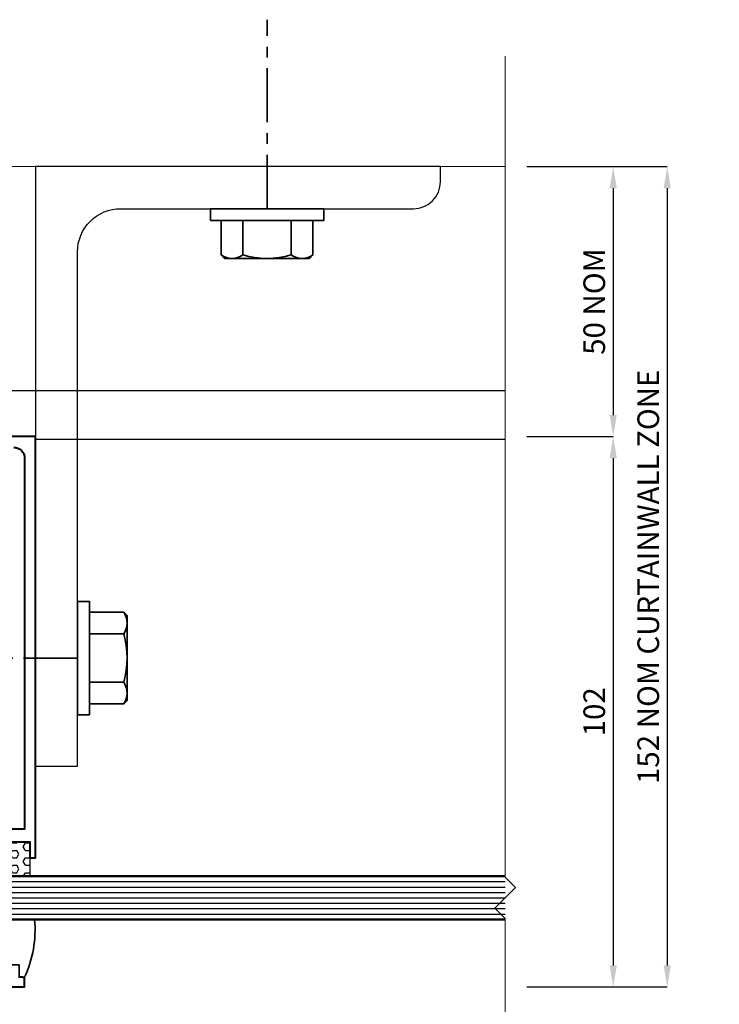
# Model space of a CAD drawing. Extents: x 451 to 3647, y -4884 to -3374.
# Drawn here: x 704 to 833, y -3817 to -3634 of the extents above; entities that cross this region are included whole.
import ezdxf

# ---------------------------------------------------------------- set-up
doc = ezdxf.new("R2010")
doc.units = 0
doc.linetypes.add('CENTER', pattern=[2, 1.25, -0.25, 0.25, -0.25])
doc.layers.get('0').update_dxf_attribs({"linetype": 'CONTINUOUS'})
doc.layers.get('DEFPOINTS').update_dxf_attribs({"color": 5, "linetype": 'CONTINUOUS'})
for name, color, linetype, lineweight in [('TCL01 thick', 6, 'CONTINUOUS', 20), ('TCL02 thin', 1, 'CONTINUOUS', 25), ('TCL07 dim', 7, 'CONTINUOUS', 20), ('TCL08 glass', 6, 'CONTINUOUS', 50), ('TCL09 extrusion', 3, 'CONTINUOUS', 40), ('TCL10 parts', 2, 'CONTINUOUS', 35)]:
    doc.layers.add(name, color=color, linetype=linetype, lineweight=lineweight)
doc.styles.get("Standard").update_dxf_attribs({"font": 'isocpeur.ttf', "width": 0.8})
doc.dimstyles.new('1-2', dxfattribs={"dimtxt": 4, "dimasz": 4, "dimexe": 0, "dimexo": 4, "dimgap": 1, "dimtad": 1, "dimdec": 1, "dimrnd": 0.5, "dimdsep": 46, "dimtxsty": 'Standard', "dimcen": 2.5, "dimadec": 1, "dimazin": 3, "dimtfac": 1, "dimtdec": 1, "dimtmove": 0, "dimatfit": 3, "dimfxl": 1, "dimarcsym": 0})

# ---------------------------------------------------------------- blocks, each defined once
blk = doc.blocks.new('*D182')
at = {"layer": 'DEFPOINTS', "color": 0, "transparency": 16777216}
for p in [(793.8, -3661.42), (793.8, -3711.42), (813.8, -3711.42)]:
    blk.add_point(p, dxfattribs=at)
at = {"layer": 'TCL07 dim', "color": 0, "linetype": 'ByBlock', "lineweight": -2, "transparency": 16777216}
for p, q in [((797.8, -3661.42), (813.8, -3661.42)), ((813.8, -3665.42), (813.8, -3707.42)), ((797.8, -3711.42), (813.8, -3711.42))]:
    blk.add_line(p, q, dxfattribs=at)
at = {"layer": 'TCL07 dim', "color": 0, "transparency": 16777216}
for points in [[(813.13, -3665.42), (814.46, -3665.42), (813.8, -3661.42)], [(813.13, -3707.42), (814.46, -3707.42), (813.8, -3711.42)]]:
    blk.add_solid(points, dxfattribs=at)
at = {"layer": 'TCL07 dim', "color": 0, "transparency": 16777216, "insert": (810.8, -3686.42), "char_height": 4, "attachment_point": 5, "rotation": 90, "bg_fill": 3, "box_fill_scale": 1.1, "bg_fill_color": 256, "bg_fill_true_color": 13158600, "bg_fill_transparency": 0}
blk.add_mtext('50 NOM', dxfattribs=at)
blk = doc.blocks.new('*D183')
at = {"layer": 'DEFPOINTS', "color": 0, "transparency": 16777216}
for p in [(793.8, -3711.42), (793.8, -3813.32), (813.8, -3813.32)]:
    blk.add_point(p, dxfattribs=at)
at = {"layer": 'TCL07 dim', "color": 0, "linetype": 'ByBlock', "lineweight": -2, "transparency": 16777216}
for p, q in [((797.8, -3711.42), (813.8, -3711.42)), ((813.8, -3715.42), (813.8, -3809.32)), ((797.8, -3813.32), (813.8, -3813.32))]:
    blk.add_line(p, q, dxfattribs=at)
at = {"layer": 'TCL07 dim', "color": 0, "transparency": 16777216}
for points in [[(813.13, -3715.42), (814.46, -3715.42), (813.8, -3711.42)], [(813.13, -3809.32), (814.46, -3809.32), (813.8, -3813.32)]]:
    blk.add_solid(points, dxfattribs=at)
at = {"layer": 'TCL07 dim', "color": 0, "transparency": 16777216, "insert": (810.8, -3762.37), "char_height": 4, "attachment_point": 5, "rotation": 90, "bg_fill": 3, "box_fill_scale": 1.1, "bg_fill_color": 256, "bg_fill_true_color": 13158600, "bg_fill_transparency": 0}
blk.add_mtext('102', dxfattribs=at)
blk = doc.blocks.new('*D184')
at = {"layer": 'DEFPOINTS', "color": 0, "transparency": 16777216}
for p in [(793.8, -3661.42), (793.8, -3813.32), (823.8, -3813.32)]:
    blk.add_point(p, dxfattribs=at)
at = {"layer": 'TCL07 dim', "color": 0, "linetype": 'ByBlock', "lineweight": -2, "transparency": 16777216}
for p, q in [((797.8, -3661.42), (823.8, -3661.42)), ((823.8, -3665.42), (823.8, -3809.32)), ((797.8, -3813.32), (823.8, -3813.32))]:
    blk.add_line(p, q, dxfattribs=at)
at = {"layer": 'TCL07 dim', "color": 0, "transparency": 16777216}
for points in [[(823.13, -3665.42), (824.46, -3665.42), (823.8, -3661.42)], [(823.13, -3809.32), (824.46, -3809.32), (823.8, -3813.32)]]:
    blk.add_solid(points, dxfattribs=at)
at = {"layer": 'TCL07 dim', "color": 0, "transparency": 16777216, "insert": (820.8, -3737.37), "char_height": 4, "attachment_point": 5, "rotation": 90, "bg_fill": 3, "box_fill_scale": 1.1, "bg_fill_color": 256, "bg_fill_true_color": 13158600, "bg_fill_transparency": 0}
blk.add_mtext('152 NOM CURTAINWALL ZONE', dxfattribs=at)
blk = doc.blocks.new('*U206')
at = {"layer": 'TCL02 thin'}
h = blk.add_hatch(dxfattribs=at)
h.set_pattern_fill('HEX', color=256, scale=0.25)
h.set_pattern_definition([(0, (-673.7982, 3813.3193), (0, 1.37481533), [0.79375, -1.5875]), (120, (-673.7982, 3813.3193), (-1.190625, -0.68740766), [0.79375, -1.5875]), (60, (-673.0044, 3813.3193), (-1.190625, 0.68740766), [0.79375, -1.5875])])
h.paths.add_polyline_path([(32, 20.5), (32, 26.9), (23, 26.9), (23, 20.5)])
at = {"color": 5}
blk.add_lwpolyline([(40.8, 40.9), (40.8, 136.1, -0.414214), (48.8, 144.1), (103, 144.1, 0.414214), (108, 149.1), (108, 151.9), (33, 151.9), (33, 40.9)], format="xyb", close=True, dxfattribs=at)
at = {"layer": 'TCL02 thin'}
blk.add_line((33, 101.4), (120, 101.4), dxfattribs=at)
at = {"layer": 'TCL02 thin', "color": 1}
for p, q in [((16, 19.5), (120, 19.5)), ((16, 18.5), (120, 18.5)), ((16, 17.5), (120, 17.5)), ((16, 16.5), (120, 16.5)), ((16, 15.5), (120, 15.5)), ((16, 14.5), (120, 14.5)), ((16, 13.5), (120, 13.5))]:
    blk.add_line(p, q, dxfattribs=at)
at = {"layer": 'TCL02 thin'}
blk.add_lwpolyline([(32, 20.5), (23, 20.5), (23, 26.9), (32, 26.9)], close=True, dxfattribs=at)
blk.add_lwpolyline([(32, 20.5), (23, 20.5), (23, 26.9), (32, 26.9)], close=True, dxfattribs=at)
at = {"layer": 'TCL08 glass'}
blk.add_lwpolyline([(120, 20.5), (17, 20.5), (16, 19.5), (16, 13.5), (17, 12.5), (120, 12.5)], dxfattribs=at)
at = {"layer": 'TCL09 extrusion'}
for points in [[(29, 99.9, -0.414214), (31, 97.9), (31, 29.2), (9.5, 29.2, -0.414214)], [(1, 0), (31, 0), (31, 1.4, 0.414214), (30.6, 1.8), (30, 1.8)]]:
    blk.add_lwpolyline(points, format="xyb", dxfattribs=at)
blk.add_lwpolyline([(8, 26.9), (32, 26.9), (32, 23.9), (33, 23.9), (33, 101.9), (3, 101.9)], dxfattribs=at)
at = {"layer": 'TCL10 parts', "linetype": 'CENTER', "ltscale": 8}
for p, q in [((75.9, 144.1), (75.9, 179.1)), ((40.8, 60.9), (15.8, 60.9))]:
    blk.add_line(p, q, dxfattribs=at)
at = {"layer": 'TCL10 parts'}
for p, q in [((84.4, 141.9), (67.4, 141.9)), ((67.4, 141.9), (67.4, 135.53)), ((71.42, 141.9), (71.42, 135.53)), ((80.37, 141.9), (80.37, 135.53)), ((84.4, 135.53), (84.4, 141.9)), ((67.4, 135.53), (68.03, 134.9)), ((83.77, 134.9), (84.4, 135.53)), ((68.03, 134.9), (83.77, 134.9)), ((43, 69.4), (43, 52.4)), ((49.37, 69.4), (43, 69.4)), ((50, 68.77), (49.37, 69.4)), ((50, 53.03), (50, 68.77)), ((43, 65.37), (49.37, 65.37)), ((43, 56.42), (49.37, 56.42)), ((49.37, 52.4), (50, 53.03)), ((43, 52.4), (49.37, 52.4))]:
    blk.add_line(p, q, dxfattribs=at)
for points in [[(65.4, 141.9), (86.4, 141.9), (86.4, 144.1), (65.4, 144.1)], [(43, 50.4), (43, 71.4), (40.8, 71.4), (40.8, 50.4)]]:
    blk.add_lwpolyline(points, close=True, dxfattribs=at)
blk.add_lwpolyline([(32.87, 12.5, -0.1307), (31, 1.8), (30, 1.8), (30, 4.1), (22, 4.1, -1), (22, 12.5)], format="xyb", close=True, dxfattribs=at)
for centre, radius, start, end in [((69.41, 138.42), 3.52, 235.1363, 304.8637), ((75.9, 151.06), 16.16, 253.925, 286.075), ((82.39, 138.42), 3.52, 235.1363, 304.8637), ((46.48, 67.39), 3.52, 325.1363, 34.8637), ((33.84, 60.9), 16.16, 343.925, 16.075), ((46.48, 54.41), 3.52, 325.1363, 34.8637)]:
    blk.add_arc(centre, radius, start, end, dxfattribs=at)

msp = doc.modelspace()

# ---------------------------------------------------------------- linework, layer by layer
at = {"layer": 'TCL01 thick'}
msp.add_line((793.8, -3661.42), (588.8, -3661.42), dxfattribs=at)
at = {"layer": 'TCL01 thick', "color": 6}
msp.add_lwpolyline([(793.8, -3641), (793.8, -3793.01), (795.7, -3794.91), (791.89, -3798.72), (793.8, -3800.63), (793.8, -3861.42)], dxfattribs=at)

# ---------------------------------------------------------------- next in the draw order: dimensions: what is measured, and where the dimension line sits
at = {"layer": 'TCL07 dim'}
dim = msp.add_linear_dim(base=(813.8, -3711.42), p1=(793.8, -3661.42), p2=(793.8, -3711.42), angle=90, text='<> NOM', dimstyle='1-2', override={"dimtfill": 1, "dimarcsym": 1}, dxfattribs=at)
dim.commit()
dim.dimension.update_dxf_attribs({"geometry": '*D182', "text_midpoint": (810.8, -3686.42)})

# ---------------------------------------------------------------- next in the draw order: dimensions: what is measured, and where the dimension line sits
dim = msp.add_linear_dim(base=(813.8, -3813.32), p1=(793.8, -3711.42), p2=(793.8, -3813.32), angle=90, dimstyle='1-2', override={"dimtfill": 1, "dimarcsym": 1}, dxfattribs=at)
dim.commit()
dim.dimension.update_dxf_attribs({"geometry": '*D183', "text_midpoint": (810.8, -3762.37)})

# ---------------------------------------------------------------- next in the draw order: dimensions: what is measured, and where the dimension line sits
dim = msp.add_linear_dim(base=(823.8, -3813.32), p1=(793.8, -3661.42), p2=(793.8, -3813.32), angle=90, text='152 NOM CURTAINWALL ZONE', dimstyle='1-2', override={"dimtfill": 1, "dimarcsym": 1}, dxfattribs=at)
dim.commit()
dim.dimension.update_dxf_attribs({"geometry": '*D184', "text_midpoint": (820.8, -3737.37)})

# ---------------------------------------------------------------- next in the draw order: linework, layer by layer
at = {"layer": 'TCL02 thin'}
msp.add_line((793.8, -3702.92), (588.8, -3702.92), dxfattribs=at)

# ---------------------------------------------------------------- next in the draw order: block references
msp.add_blockref('*U206', (673.8, -3813.32), dxfattribs=at)

doc.saveas('drawing.dxf')
